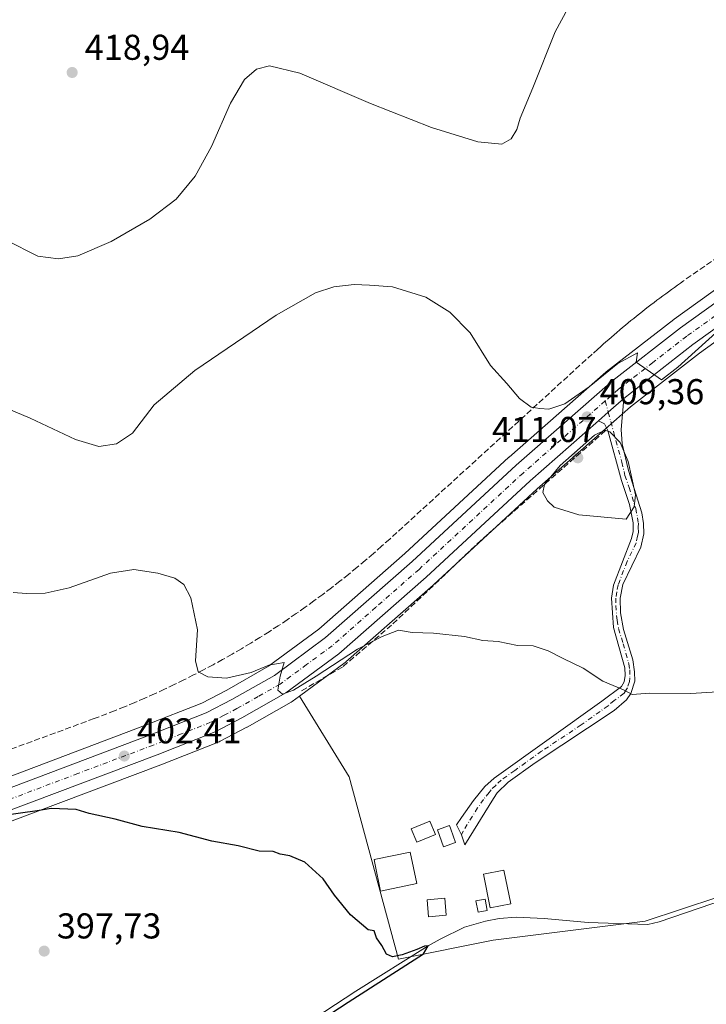
# Model space of a CAD drawing. Units: metres. Extents: x 604385 to 607843, y 4706082 to 4708447.
# Drawn here: x 605657 to 605849, y 4706957 to 4707231 of the extents above; entities that cross this region are included whole.
import ezdxf

# ---------------------------------------------------------------- set-up
doc = ezdxf.new("R2010")
doc.units = ezdxf.units.M
doc.header["$MEASUREMENT"] = 0
doc.linetypes.add('DGN Style 3', pattern=[2.307223458686699, 1.648016756204785, -0.6592067024819142])
doc.linetypes.add('DGN Style 4', pattern=[2.6384748266838614, 1.318413404963828, -0.6592067024819142, 0.001648016756204785, -0.6592067024819142])
for name, color, linetype, lineweight in [('Camino Cxs', 7, 'Continuous', 0), ('Camino eje', 30, 'DGN Style 4', 13), ('Carretera de calzada única Cxs', 7, 'Continuous', 13), ('Carretera de calzada única eje', 7, 'DGN Style 4', 0), ('Comarca CxS', 21, 'Continuous', 0), ('Comunidad Autónoma CxS', 142, 'Continuous', 0), ('Conducción de agua lineal', 4, 'DGN Style 3', 0), ('Corriente natural lineal', 142, 'Continuous', 13), ('Cultivos herbáceos CxS', 92, 'Continuous', 0), ('Curva de nivel maestra', 30, 'Continuous', 30), ('Curva de nivel normal', 30, 'Continuous', 0), ('Edificación Cxs', 1, 'Continuous', 13), ('Edificación ligera', 1, 'Continuous', 0), ('Edificación ligera Cxs', 1, 'Continuous', 0), ('Estanque', 5, 'Continuous', 0), ('Estanque Cxs', 5, 'Continuous', 0), ('Municipio CxS', 4, 'Continuous', 0), ('Muro lineal', 1, 'DGN Style 3', 13), ('Núcleo urbano CxS', 7, 'Continuous', 0), ('Provincia CxS', 1, 'Continuous', 0), ('Punto de cota en terreno', 7, 'Continuous', 0), ('Rótulo de punto de cota en terreno', 7, 'Continuous', 0)]:
    doc.layers.add(name, color=color, linetype=linetype, lineweight=lineweight)
doc.styles.add('Style-Arial', font='txt')

# ---------------------------------------------------------------- blocks, each defined once
blk = doc.blocks.new('*U11')
at = {"layer": 'Cultivos herbáceos CxS', "color": 92, "linetype": 'Continuous', "lineweight": 0}
blk.add_polyline3d([(605654.5031000003, 4707007.407299999, 400.2266999999993), (605696.7232999997, 4707023.352700001, 402.9091000000044), (605712.9265999999, 4707029.7817, 403.6377000000066), (605713.2096999995, 4707029.9113, 403.6319999999978), (605720.7096999995, 4707033.831300001, 403.9418000000005), (605720.7975000005, 4707033.879100001, 403.9468000000052), (605733.0387000004, 4707040.805500001, 404.7951999999932), (605733.3306999998, 4707040.9957, 404.8056999999972), (605735.4130999995, 4707042.531400001, 404.9278999999952), (605749.2002999998, 4707019.9704, 401.9631999999983), (605762.9587000003, 4706969.170299999, 400.2562000000034), (605789.4171000002, 4706974.4619, 401.5727999999945), (605831.7505000001, 4706979.753599999, 402.4811000000045), (605922.9653000003, 4707009.854499999, 404.8977000000014), (605926.8953, 4707000.247500001, 404.5534000000043), (605926.8947000002, 4706965.426100001, 405.1729999999953), (605906.0005000001, 4706893.462099999, 407.4499000000069)], dxfattribs=at)
blk = doc.blocks.new('*U14')
at = {"layer": 'Núcleo urbano CxS', "color": 7, "linetype": 'Continuous', "lineweight": 0}
for points in [[(605650.4269000003, 4707018.4967, 400.2644), (605692.4678999997, 4707034.3783, 403.4698999999964), (605708.1385000005, 4707040.5811, 404.4818999999989), (605715.0932999998, 4707044.224099999, 404.9606000000058), (605726.7345000004, 4707050.831300001, 405.4553000000014), (605740.7861000003, 4707061.178500001, 405.9006999999983), (605764.7496999997, 4707082.267100001, 406.6453000000038), (605793.7619000003, 4707109.131300001, 408.5752999999968), (605793.8213000001, 4707109.184900001, 408.5812000000006), (605820.7812999999, 4707132.844900001, 410.6248000000051), (605820.8317999998, 4707132.888300001, 410.6255999999994), (605820.9205, 4707132.959899999, 410.6266000000033), (605839.7805000005, 4707147.5999, 410.9263000000064), (605839.8706999999, 4707147.667300001, 410.9213000000018), (605860.3525, 4707162.3685, 411.0268000000069), (605886.1008000001, 4707180.791300001, 411.7195000000065), (605916.9205, 4707202.2323, 412.5993000000017), (605945.0953000003, 4707221.372300001, 413.9082000000053), (605958.7964000005, 4707230.663100001, 414.7443000000058), (605958.9731000002, 4707230.7741, 414.7519999999931), (606041.2437000005, 4707278.5681, 418.3592999999965), (606045.7742999997, 4707281.585100001, 418.5010000000038), (606068.3810000002, 4707296.7161, 419.2961000000068), (606090.6419000002, 4707311.119899999, 420.4265000000014)], [(606036.4857000001, 4707262.1317, 417.809699999998), (605965.1826, 4707220.7215, 414.9277000000002), (605959.4027000006, 4707216.7675, 414.7421999999933), (605906.4740000004, 4707180.557700001, 412.3708999999944), (605867.2220000001, 4707152.767700001, 410.4575000000041), (605846.8989000004, 4707138.168500001, 410.0080000000016), (605827.733, 4707123.2075, 409.7253999999957), (605820.7078999998, 4707117.054300001, 409.7504999999946), (605801.6989000002, 4707100.3717, 409.1833999999944), (605772.7083000002, 4707073.528899999, 407.007500000007), (605772.6520999996, 4707073.4781, 407.0075999999972), (605748.3120999997, 4707052.0581, 405.4223999999958), (605748.2585000005, 4707052.0119, 405.418399999995), (605748.1107000001, 4707051.8957, 405.4100000000035), (605735.4130999995, 4707042.531400001, 404.9278999999952), (605733.3306999998, 4707040.9957, 404.8056999999972), (605733.0387000004, 4707040.805500001, 404.7951999999932), (605720.7975000005, 4707033.879100001, 403.9468000000052), (605720.7096999995, 4707033.831300001, 403.9418000000005), (605713.2096999995, 4707029.9113, 403.6319999999978), (605712.9265999999, 4707029.7817, 403.6377000000066), (605696.7232999997, 4707023.352700001, 402.9091000000044), (605654.5031000003, 4707007.407299999, 400.2266999999993)]]:
    blk.add_polyline3d(points, dxfattribs=at)
blk = doc.blocks.new('5PATER')
at = {"layer": 'Núcleo urbano CxS', "linetype": 'Continuous', "lineweight": 0}
h = blk.add_hatch(color=51, dxfattribs=at)
edge = h.paths.add_edge_path()
edge.add_ellipse((0, 0), major_axis=(-0.1095731443231308, -0.1110710700762829), ratio=0.9994222409660322, start_angle=0, end_angle=360)

msp = doc.modelspace()

# ---------------------------------------------------------------- linework, layer by layer
at = {"layer": 'Camino Cxs', "color": 7, "linetype": 'Continuous', "lineweight": 0, "extrusion": (0.656947920021706, -0.7496315644836336, 0.08044841769092957), "elevation": -3130580.900286481, "flags": 128}
msp.add_lwpolyline([(3558005.384660244, 253080.2453374765), (3558009.049389206, 253080.2326965042), (3558014.816334293, 253080.3070374601)], dxfattribs=at)
at = {"layer": 'Camino Cxs', "color": 7, "linetype": 'Continuous', "lineweight": 0}
msp.add_polyline3d([(605818.7301000003, 4707119.3101, 409.6750000000029), (605821.4868999999, 4707121.7247, 409.6624000000011), (605825.8201000001, 4707125.530099999, 409.7364999999991), (605825.0500999996, 4707116.890100001, 409.9260999999969), (605825.3501000004, 4707112.920100001, 410.2546000000002), (605827.1401000004, 4707105.5001, 410.366399999999), (605830.8300999999, 4707093.690099999, 409.9609999999957), (605831.3400999998, 4707090.630100001, 409.7121000000043), (605831.4001000002, 4707087.790100001, 409.4345999999932), (605830.5601000005, 4707084.030099999, 409.0280000000057), (605825.5201000003, 4707073.700099999, 407.7566999999981), (605824.8000999996, 4707069.8201, 407.0871000000043), (605824.8800999997, 4707065.7301, 406.5356999999931), (605825.7600999996, 4707061.090100001, 406.1481000000058), (605828.3101000005, 4707052.610099999, 405.6793000000035), (605828.8201000001, 4707049.3201, 405.5372999999963), (605828.8701, 4707046.710100001, 405.4443000000028), (605827.8000999996, 4707043.280099999, 405.4612000000052), (605826.5800999999, 4707041.440099999, 405.5795000000071), (605823.1201, 4707038.530099999, 405.1281000000017), (605801.1101000002, 4707023.9101, 403.7881999999955), (605793.6001000004, 4707018.540100001, 403.5446999999986), (605790.4700999996, 4707015.520099999, 403.3341999999975), (605789.5201000003, 4707013.9901, 403.2397000000055), (605781.5301000001, 4707001.030099999, 410.2197000000015), (605780.5510999998, 4707003.808300001, 409.5978000000032), (605779.1463000001, 4707006.572699999, 407.2375000000029), (605780.5701000001, 4707008.6601, 406.0166000000027), (605783.9501, 4707013.440099999, 403.520399999994), (605787.1101000002, 4707017.3101, 403.8252000000066), (605789.7100999998, 4707019.670100001, 404.1401999999944), (605819.7401000002, 4707041.120100001, 405.5002999999998), (605825.2301000003, 4707045.200099999, 405.7415000000037), (605825.8901000004, 4707046.460100001, 405.6477000000014), (605826.2001, 4707048.290100001, 405.6156000000047), (605826.1601, 4707050.450099999, 405.6477000000014), (605822.9901000002, 4707061.640100001, 406.1395000000048), (605822.3800999997, 4707069.8101, 407.1594999999944), (605823.0000999998, 4707073.460100001, 407.9036000000052), (605827.9801000003, 4707086.5101, 409.599000000002), (605828.4001000002, 4707088.460100001, 409.7673000000068), (605828.4700999996, 4707090.840100001, 410.0001000000047), (605827.4600999998, 4707095.940099999, 410.468399999998), (605825.1700999998, 4707102.6801, 410.7526000000071), (605821.3901000004, 4707116.630100001, 410.0783999999985), (605820.4501, 4707118.4301, 409.8041999999987)], close=True, dxfattribs=at)
msp.add_polyline3d([(605825.8201000001, 4707125.530099999, 409.7364999999991), (605825.0500999996, 4707116.890100001, 409.9260999999969), (605825.3501000004, 4707112.920100001, 410.2546000000002), (605827.1401000004, 4707105.5001, 410.366399999999), (605830.8300999999, 4707093.690099999, 409.9609999999957), (605831.3400999998, 4707090.630100001, 409.7121000000043), (605831.4001000002, 4707087.790100001, 409.4345999999932), (605830.5601000005, 4707084.030099999, 409.0280000000057), (605825.5201000003, 4707073.700099999, 407.7566999999981), (605824.8000999996, 4707069.8201, 407.0871000000043), (605824.8800999997, 4707065.7301, 406.5356999999931), (605825.7600999996, 4707061.090100001, 406.1481000000058), (605828.3101000005, 4707052.610099999, 405.6793000000035), (605828.8201000001, 4707049.3201, 405.5372999999963), (605828.8701, 4707046.710100001, 405.4443000000028), (605827.8000999996, 4707043.280099999, 405.4612000000052), (605826.5800999999, 4707041.440099999, 405.5795000000071), (605823.1201, 4707038.530099999, 405.1281000000017), (605801.1101000002, 4707023.9101, 403.7881999999955), (605793.6001000004, 4707018.540100001, 403.5446999999986), (605790.4700999996, 4707015.520099999, 403.3341999999975), (605789.5201000003, 4707013.9901, 403.2397000000055), (605781.5301000001, 4707001.030099999, 410.2197000000015), (605780.5510999998, 4707003.808300001, 409.5978000000032), (605779.1463000001, 4707006.572699999, 407.2375000000029), (605780.5701000001, 4707008.6601, 406.0166000000027), (605783.9501, 4707013.440099999, 403.520399999994), (605787.1101000002, 4707017.3101, 403.8252000000066), (605789.7100999998, 4707019.670100001, 404.1401999999944), (605819.7401000002, 4707041.120100001, 405.5002999999998), (605825.2301000003, 4707045.200099999, 405.7415000000037), (605825.8901000004, 4707046.460100001, 405.6477000000014), (605826.2001, 4707048.290100001, 405.6156000000047), (605826.1601, 4707050.450099999, 405.6477000000014), (605822.9901000002, 4707061.640100001, 406.1395000000048), (605822.3800999997, 4707069.8101, 407.1594999999944), (605823.0000999998, 4707073.460100001, 407.9036000000052), (605827.9801000003, 4707086.5101, 409.599000000002), (605828.4001000002, 4707088.460100001, 409.7673000000068), (605828.4700999996, 4707090.840100001, 410.0001000000047), (605827.4600999998, 4707095.940099999, 410.468399999998), (605825.1700999998, 4707102.6801, 410.7526000000071), (605821.3901000004, 4707116.630100001, 410.0783999999985), (605820.4501, 4707118.4301, 409.8041999999987), (605818.7301000003, 4707119.3101, 409.6750000000029)], dxfattribs=at)
at = {"layer": 'Camino eje', "color": 30, "linetype": 'DGN Style 4', "lineweight": 13, "extrusion": (0.003398333064533674, -0.01254245818072607, 0.999915565472989), "elevation": -56570.46638315068, "flags": 128}
msp.add_lwpolyline([(605815.7465066887, 4706785.560636173), (605816.5958452052, 4706782.426189618)], dxfattribs=at)
at = {"layer": 'Camino eje', "color": 30, "linetype": 'DGN Style 4', "lineweight": 13}
msp.add_polyline3d([(605821.4868999999, 4707121.7247, 409.6624000000011), (605825.2600999996, 4707107.800100001, 410.5527000000002), (605826.1551000001, 4707104.090100001, 410.5694999999978), (605827.3000999996, 4707100.720100001, 410.5216999999975), (605829.1451000003, 4707094.815099999, 410.192200000005), (605829.6501000002, 4707092.265100001, 410.0304000000033), (605829.9051000001, 4707090.735099999, 409.855899999995), (605829.8701, 4707089.545100001, 409.7422999999981), (605829.9001000002, 4707088.1251, 409.6002000000008), (605829.6901000004, 4707087.1501, 409.5139999999956), (605829.2701000003, 4707085.270099999, 409.3263000000007), (605826.7500999998, 4707080.1051, 408.9171000000061), (605824.2600999996, 4707073.5801, 407.8312000000006), (605823.9001000002, 4707071.640100001, 407.4419999999955), (605823.5900999998, 4707069.815099999, 407.1238000000012), (605823.6300999997, 4707067.770099999, 406.7464999999939), (605823.9351000005, 4707063.6851, 406.3280999999988), (605824.3750999998, 4707061.3651, 406.1437000000006), (605825.6501000002, 4707057.1251, 405.8895000000048), (605827.2351000002, 4707051.530099999, 405.6404999999941), (605827.4901000002, 4707049.8851, 405.5763000000007), (605827.5351, 4707047.5001, 405.4891999999964), (605827.3800999997, 4707046.585100001, 405.4998999999953), (605826.8450999996, 4707044.870100001, 405.5610000000015), (605826.5151000004, 4707044.2401, 405.604800000001), (605825.9051000001, 4707043.3201, 405.6940000000032), (605823.1601, 4707041.280099999, 405.8000999999931), (605821.4301000005, 4707039.825099999, 405.353099999993), (605813.9225000005, 4707034.4625, 404.8279000000039), (605802.9175000006, 4707027.1525, 403.8166000000056), (605795.4101, 4707021.790100001, 404.0381999999955), (605791.6551000001, 4707019.1051, 403.7773000000016), (605790.0900999998, 4707017.595100001, 403.5899999999965), (605788.7901, 4707016.415100001, 403.5605999999971), (605788.3151000004, 4707015.6501, 403.5093000000052), (605786.7351000002, 4707013.715100001, 403.3822999999975), (605785.0450999998, 4707011.325099999, 403.7943999999989), (605781.0500999996, 4707004.845100001, 408.9676000000036), (605780.5510999998, 4707003.808300001, 409.5978000000032)], dxfattribs=at)
at = {"layer": 'Carretera de calzada única Cxs', "color": 7, "linetype": 'Continuous', "lineweight": 13, "extrusion": (0.656947920021706, -0.7496315644836336, 0.08044841769092957), "elevation": -3130580.900286481, "flags": 128}
msp.add_lwpolyline([(3558005.384660244, 253080.2453374765), (3558009.049389206, 253080.2326965042), (3558014.816334293, 253080.3070374601)], dxfattribs=at)
at = {"layer": 'Carretera de calzada única Cxs', "color": 7, "linetype": 'Continuous', "lineweight": 13}
for points in [[(605581.4972999999, 4706992.148700001, 398.3089999999939), (605584.3201000001, 4706992.520099999, 398.3288999999932), (605596.3501000004, 4706995.970100001, 398.508799999996), (605615.6700999998, 4707002.940099999, 399.007500000007), (605651.4600999998, 4707015.6801, 400.4242999999988), (605693.5500999996, 4707031.5801, 403.0543000000035), (605709.3901000004, 4707037.850099999, 403.943299999999), (605716.5301000001, 4707041.590100001, 404.4686999999976), (605728.3701, 4707048.3101, 405.0688999999985), (605742.6700999998, 4707058.840100001, 405.7468999999983), (605766.7600999996, 4707080.040100001, 406.8239000000031), (605795.8000999996, 4707106.9301, 408.4936000000016), (605822.7600999996, 4707130.590100001, 410.0069999999978), (605841.6201, 4707145.2301, 410.4342999999935), (605862.1001000004, 4707159.9301, 410.8947999999946), (605887.8300999999, 4707178.340100001, 411.6132999999973), (605918.6201, 4707199.7601, 412.8004999999976), (605946.7801000001, 4707218.890100001, 414.0378000000055), (605960.4801000003, 4707228.1801, 414.6934999999939), (606042.8300999999, 4707276.020099999, 418.3813999999985), (606047.4401000004, 4707279.090100001, 418.2621999999974), (606070.0301000001, 4707294.210100001, 419.2704999999987), (606092.4401000004, 4707308.710100001, 420.4043999999994)], [(605651.4600999998, 4707015.6801, 400.4242999999988), (605693.5500999996, 4707031.5801, 403.0543000000035), (605709.3901000004, 4707037.850099999, 403.943299999999), (605716.5301000001, 4707041.590100001, 404.4686999999976), (605728.3701, 4707048.3101, 405.0688999999985), (605742.6700999998, 4707058.840100001, 405.7468999999983), (605766.7600999996, 4707080.040100001, 406.8239000000031), (605795.8000999996, 4707106.9301, 408.4936000000016), (605822.7600999996, 4707130.590100001, 410.0069999999978), (605841.6201, 4707145.2301, 410.4342999999935), (605862.1001000004, 4707159.9301, 410.8947999999946), (605887.8300999999, 4707178.340100001, 411.6132999999973), (605918.6201, 4707199.7601, 412.8004999999976), (605946.7801000001, 4707218.890100001, 414.0378000000055), (605960.4801000003, 4707228.1801, 414.6934999999939), (606042.8300999999, 4707276.020099999, 418.3813999999985), (606047.4401000004, 4707279.090100001, 418.2621999999974), (606070.0301000001, 4707294.210100001, 419.2704999999987), (606092.4401000004, 4707308.710100001, 420.4043999999994)], [(606095.9401000004, 4707304.020099999, 421.0142999999953), (606073.2100999998, 4707289.340100001, 419.8956999999937), (606045.9200999998, 4707271.0801, 418.5853000000061), (605963.5800999999, 4707223.2601, 414.8080999999947), (605904.7600999996, 4707183.020099999, 412.3052000000025), (605873.1630999995, 4707160.649599999, 410.9731000000029), (605869.8949999996, 4707158.3358, 410.852899999998), (605865.4801000003, 4707155.210100001, 410.6116000000038), (605845.1001000004, 4707140.5701, 410.0822999999946), (605825.8201000001, 4707125.530099999, 409.7364999999991), (605821.4868999999, 4707121.7247, 409.6624000000011), (605818.7301000003, 4707119.3101, 409.6750000000029), (605799.6901000004, 4707102.600099999, 408.9811999999947), (605770.6700999998, 4707075.7301, 407.2021999999997), (605746.3300999999, 4707054.3101, 405.6745999999985), (605731.5500999996, 4707043.4101, 404.9959999999992), (605719.3201000001, 4707036.4901, 404.2883000000002), (605711.8201000001, 4707032.5701, 404.0072999999975), (605695.6401000004, 4707026.1501, 403.0415000000066), (605653.4600999998, 4707010.220100001, 400.7439000000013)], [(605869.8949999996, 4707158.3358, 410.852899999998), (605865.4801000003, 4707155.210100001, 410.6116000000038), (605845.1001000004, 4707140.5701, 410.0822999999946), (605825.8201000001, 4707125.530099999, 409.7364999999991)], [(605818.7301000003, 4707119.3101, 409.6750000000029), (605799.6901000004, 4707102.600099999, 408.9811999999947), (605770.6700999998, 4707075.7301, 407.2021999999997), (605746.3300999999, 4707054.3101, 405.6745999999985), (605731.5500999996, 4707043.4101, 404.9959999999992), (605719.3201000001, 4707036.4901, 404.2883000000002), (605711.8201000001, 4707032.5701, 404.0072999999975), (605695.6401000004, 4707026.1501, 403.0415000000066), (605653.4600999998, 4707010.220100001, 400.7439000000013), (605617.8901000004, 4706997.7601, 399.2502999999998), (605597.3701, 4706990.6801, 398.7451000000001), (605584.8501000004, 4706987.640100001, 398.3705999999947), (605577.0800999999, 4706985.9301, 398.3316999999952), (605569.3901000004, 4706985.0701, 397.9385000000038), (605490.1700999998, 4706978.590100001, 396.6389999999956), (605292.5500999996, 4706964.5001, 392.4882000000071), (605266.0000999998, 4706962.4801, 391.7157000000007), (605244.9401000004, 4706961.210100001, 391.1751999999979)]]:
    msp.add_polyline3d(points, dxfattribs=at)
at = {"layer": 'Carretera de calzada única eje', "color": 7, "linetype": 'DGN Style 4', "lineweight": 0}
for points in [[(605869.9419, 4707161.9713, 410.9588999999978), (605863.7801000001, 4707157.5701, 410.7804999999935), (605853.6001000004, 4707150.2501, 410.5222000000067), (605843.3701, 4707142.9001, 410.3010000000068), (605833.9200999998, 4707135.5801, 410.0696999999927), (605824.2801000001, 4707128.0601, 409.803899999999), (605820.6376999998, 4707124.858899999, 409.7045999999973)], [(605820.6376999998, 4707124.858899999, 409.7045999999973), (605797.7500999998, 4707104.7601, 408.6229000000022), (605768.7100999998, 4707077.880100001, 406.9670000000042), (605756.6700999998, 4707067.290100001, 406.3656999999948), (605744.5100999996, 4707056.5801, 405.7687000000006), (605737.3501000004, 4707051.3101, 405.4516000000003), (605729.9600999998, 4707045.850099999, 405.022299999997), (605723.8501000004, 4707042.4001, 404.7057999999961), (605717.9200999998, 4707039.040100001, 404.425900000002), (605714.3501000004, 4707037.170100001, 404.1465000000026), (605710.6001000004, 4707035.210100001, 403.9474999999948), (605702.5100999996, 4707032.0001, 403.4386999999988), (605694.6001000004, 4707028.850099999, 403.0338999999949), (605673.5500999996, 4707020.920100001, 401.7194000000018), (605652.4600999998, 4707012.940099999, 400.5982999999979), (605634.6700999998, 4707006.7301, 399.8010999999969), (605616.7801000001, 4707000.350099999, 399.101800000004), (605607.1201, 4706996.860099999, 398.8172999999952), (605596.8501000004, 4706993.3301, 398.5899000000064), (605590.8501000004, 4706991.600099999, 398.4772999999986), (605584.5800999999, 4706990.0801, 398.3476999999984), (605582.0100999996, 4706989.7401, 398.3089999999939), (605580.4603000004, 4706989.4013, 398.2859000000026)]]:
    msp.add_polyline3d(points, dxfattribs=at)
at = {"layer": 'Comarca CxS', "color": 21, "linetype": 'Continuous', "lineweight": 0}
msp.add_3dface([(607842.9000008084, 4706134.189982918), (604419.2300007825, 4706082.029982918), (604384.5600007826, 4708395.269982894), (607807.1100008087, 4708447.439982893)], dxfattribs=at)
at = {"layer": 'Comunidad Autónoma CxS', "color": 142, "linetype": 'Continuous', "lineweight": 0}
msp.add_3dface([(607842.9000008084, 4706134.189982918), (604419.2300007825, 4706082.029982918), (604384.5600007826, 4708395.269982894), (607807.1100008087, 4708447.439982893)], dxfattribs=at)
at = {"layer": 'Conducción de agua lineal', "color": 4, "linetype": 'DGN Style 3', "lineweight": 0}
msp.add_polyline3d([(605857.8565999996, 4707169.038699999, 411.2866000000067), (605842.4567, 4707158.3389, 411.0004999999946), (605841.6567000002, 4707157.7389, 411.0244999999995), (605840.8066999996, 4707157.138900001, 411.0528000000049), (605839.9567, 4707156.538899999, 411.0825000000041), (605839.1567000002, 4707155.938899999, 411.1088000000018), (605838.3068000004, 4707155.3389, 411.1361000000034), (605837.5067999996, 4707154.7389, 411.1600000000035), (605836.7067999998, 4707154.138900001, 411.1907000000065), (605835.8568000002, 4707153.538899999, 411.2204000000056), (605835.0568000004, 4707152.938899999, 411.2440999999963), (605834.2567999996, 4707152.288899999, 411.2624999999971), (605833.4068, 4707151.688899999, 411.2856000000029), (605832.6068000002, 4707151.0889, 411.3105999999971), (605831.8068000004, 4707150.438899999, 411.3335999999982), (605831.0067999996, 4707149.839000001, 411.3539000000019), (605830.2067999998, 4707149.188999999, 411.3686000000016), (605829.4068, 4707148.539000001, 411.3791999999958), (605828.6069, 4707147.889000001, 411.3855999999942), (605827.8069000002, 4707147.289000001, 411.3892000000051), (605827.0569000002, 4707146.639000001, 411.3821000000025), (605826.2569000004, 4707145.989, 411.3702999999951), (605825.4568999996, 4707145.339000001, 411.3568999999989), (605824.7068999996, 4707144.688999999, 411.3408000000054), (605823.9068999998, 4707143.989, 411.3215999999957), (605823.1568999998, 4707143.339000001, 411.3022000000055), (605822.3569, 4707142.688999999, 411.2820999999968), (605821.6069, 4707142.039000001, 411.2498000000051), (605820.8069000002, 4707141.339000001, 411.2136000000028), (605820.0569000002, 4707140.689099999, 411.1837999999989), (605819.307, 4707139.9891, 411.1540999999997), (605818.557, 4707139.3391, 411.1313999999985), (605817.0070000002, 4707137.939099999, 411.0840999999928), (605760.5576, 4707086.339600001, 406.5881999999983), (605758.2576000001, 4707084.3397, 406.4712), (605756.0076000001, 4707082.2897, 406.3744000000006), (605753.7076000003, 4707080.3397, 406.2921000000061), (605751.3575999998, 4707078.389699999, 406.2167999999947), (605749.0576999999, 4707076.489800001, 406.1693999999989), (605746.6577000003, 4707074.5898, 406.1154999999999), (605744.2577000001, 4707072.739800001, 406.0782000000036), (605741.8576999997, 4707070.889799999, 406.0397999999986), (605739.4078000003, 4707069.0898, 406.0062999999937), (605736.9578, 4707067.289899999, 405.9863999999943), (605734.4578, 4707065.539899999, 405.9701999999961), (605731.9578, 4707063.8399, 405.9612999999954), (605729.4578999998, 4707062.139900001, 405.9642000000022), (605726.9079, 4707060.489900001, 405.9400000000023), (605724.3579000002, 4707058.889900001, 405.8929000000062), (605721.7580000004, 4707057.289999999, 405.8263000000007), (605719.1579999998, 4707055.74, 405.6635999999999), (605716.5580000002, 4707054.189999999, 405.5304000000033), (605713.9079999998, 4707052.689999999, 405.391300000003), (605711.2581000002, 4707051.24, 405.2188000000024), (605708.5581, 4707049.84, 405.0500999999931), (605705.8580999998, 4707048.440099999, 404.9002999999939), (605703.1580999997, 4707047.040100001, 404.7474999999977), (605700.4582000002, 4707045.7401, 404.559699999998), (605697.7082000002, 4707044.440099999, 404.3839000000008), (605694.9582000002, 4707043.140100001, 404.1986999999936), (605692.2083000002, 4707041.940099999, 404.0080000000016), (605689.4083000004, 4707040.7402, 403.7691999999952), (605686.6083000004, 4707039.540200001, 403.5259999999981), (605683.8082999998, 4707038.440199999, 403.2535000000062), (605678.1084000003, 4707036.2402, 402.690499999997), (605613.7090999996, 4707012.590500001, 399.2035000000033)], dxfattribs=at)
at = {"layer": 'Corriente natural lineal', "color": 142, "linetype": 'Continuous', "lineweight": 13}
msp.add_polyline3d([(605932.8328, 4707006.287599999, 405.0409999999974), (605931.7801000001, 4707006.100099999, 405.0400999999983), (605920.8901000004, 4707004.9901, 404.4306999999972), (605918.1700999998, 4707004.4801, 404.2412999999942), (605914.5500999996, 4707003.5001, 404.1135000000068), (605898.9901000002, 4706996.620100001, 403.7008999999962), (605894.4700999996, 4706995.4001, 403.6263999999938), (605880.6501000002, 4706992.640100001, 403.4930000000023), (605861.4200999998, 4706987.950099999, 403.125199999995), (605850.3400999998, 4706984.5601, 403.0173999999971), (605835.6601, 4706979.5101, 402.6355999999942), (605832.4901000002, 4706978.770099999, 402.4850000000006), (605815.8800999997, 4706979.370100001, 402.2826000000059), (605803.5800999999, 4706980.5001, 402.1772000000055), (605795.8501000004, 4706980.8101, 401.9876999999979), (605791.0800999999, 4706980.4901, 401.9122999999963), (605787.2301000003, 4706979.7401, 401.7498000000051), (605781.3501000004, 4706978.030099999, 401.4177000000054), (605774.5900999998, 4706974.720100001, 400.9437999999937), (605771.2701000003, 4706972.890100001, 400.7170000000042), (605751.0500999996, 4706960.2301, 400.225900000005), (605725.4501, 4706943.380100001, 399.3462)], dxfattribs=at)
at = {"layer": 'Cultivos herbáceos CxS', "color": 92, "linetype": 'Continuous', "lineweight": 0}
for points in [[(606090.6419000002, 4707311.119899999, 420.4265000000014), (606068.3810000002, 4707296.7161, 419.2961000000068), (606045.7742999997, 4707281.585100001, 418.5010000000038), (606041.2437000005, 4707278.5681, 418.3592999999965), (605958.9731000002, 4707230.7741, 414.7519999999931), (605958.7964000005, 4707230.663100001, 414.7443000000058), (605945.0953000003, 4707221.372300001, 413.9082000000053), (605916.9205, 4707202.2323, 412.5993000000017), (605886.1008000001, 4707180.791300001, 411.7195000000065), (605860.3525, 4707162.3685, 411.0268000000069), (605839.8706999999, 4707147.667300001, 410.9213000000018), (605839.7805000005, 4707147.5999, 410.9263000000064), (605820.9205, 4707132.959899999, 410.6266000000033), (605820.8317999998, 4707132.888300001, 410.6255999999994), (605820.7812999999, 4707132.844900001, 410.6248000000051), (605793.8213000001, 4707109.184900001, 408.5812000000006), (605793.7619000003, 4707109.131300001, 408.5752999999968), (605764.7496999997, 4707082.267100001, 406.6453000000038), (605740.7861000003, 4707061.178500001, 405.9006999999983), (605726.7345000004, 4707050.831300001, 405.4553000000014), (605715.0932999998, 4707044.224099999, 404.9606000000058), (605708.1385000005, 4707040.5811, 404.4818999999989), (605692.4678999997, 4707034.3783, 403.4698999999964), (605650.4269000003, 4707018.4967, 400.2644)], [(605650.4269000003, 4707018.4967, 400.2644), (605692.4678999997, 4707034.3783, 403.4698999999964), (605708.1385000005, 4707040.5811, 404.4818999999989), (605715.0932999998, 4707044.224099999, 404.9606000000058), (605726.7345000004, 4707050.831300001, 405.4553000000014), (605740.7861000003, 4707061.178500001, 405.9006999999983), (605764.7496999997, 4707082.267100001, 406.6453000000038), (605793.7619000003, 4707109.131300001, 408.5752999999968), (605793.8213000001, 4707109.184900001, 408.5812000000006), (605820.7812999999, 4707132.844900001, 410.6248000000051), (605820.8317999998, 4707132.888300001, 410.6255999999994), (605820.9205, 4707132.959899999, 410.6266000000033), (605839.7805000005, 4707147.5999, 410.9263000000064), (605839.8706999999, 4707147.667300001, 410.9213000000018), (605860.3525, 4707162.3685, 411.0268000000069), (605886.1008000001, 4707180.791300001, 411.7195000000065), (605916.9205, 4707202.2323, 412.5993000000017), (605945.0953000003, 4707221.372300001, 413.9082000000053), (605958.7964000005, 4707230.663100001, 414.7443000000058), (605958.9731000002, 4707230.7741, 414.7519999999931), (606041.2437000005, 4707278.5681, 418.3592999999965), (606045.7742999997, 4707281.585100001, 418.5010000000038), (606068.3810000002, 4707296.7161, 419.2961000000068), (606090.6419000002, 4707311.119899999, 420.4265000000014)], [(605959.4027000006, 4707216.7675, 414.7421999999933), (605906.4740000004, 4707180.557700001, 412.3708999999944), (605867.2220000001, 4707152.767700001, 410.4575000000041), (605846.8989000004, 4707138.168500001, 410.0080000000016), (605827.733, 4707123.2075, 409.7253999999957), (605820.7078999998, 4707117.054300001, 409.7504999999946), (605801.6989000002, 4707100.3717, 409.1833999999944), (605772.7083000002, 4707073.528899999, 407.007500000007), (605772.6520999996, 4707073.4781, 407.0075999999972), (605748.3120999997, 4707052.0581, 405.4223999999958), (605748.2585000005, 4707052.0119, 405.418399999995), (605748.1107000001, 4707051.8957, 405.4100000000035), (605735.4130999995, 4707042.531400001, 404.9278999999952)], [(605922.9653000003, 4707009.854499999, 404.8977000000014), (605831.7505000001, 4706979.753599999, 402.4811000000045), (605789.4171000002, 4706974.4619, 401.5727999999945), (605762.9587000003, 4706969.170299999, 400.2562000000034), (605749.2002999998, 4707019.9704, 401.9631999999983), (605735.4130999995, 4707042.531400001, 404.9278999999952), (605748.1107000001, 4707051.8957, 405.4100000000035), (605748.2585000005, 4707052.0119, 405.418399999995), (605748.3120999997, 4707052.0581, 405.4223999999958), (605772.6520999996, 4707073.4781, 407.0075999999972), (605772.7083000002, 4707073.528899999, 407.007500000007), (605801.6989000002, 4707100.3717, 409.1833999999944), (605820.7078999998, 4707117.054300001, 409.7504999999946), (605827.733, 4707123.2075, 409.7253999999957), (605846.8989000004, 4707138.168500001, 410.0080000000016), (605867.2220000001, 4707152.767700001, 410.4575000000041)], [(605245.4617, 4706958.2459, 391.1771000000008), (605266.2040999997, 4706959.4871, 391.8935999999958), (605292.7704999996, 4706961.508300001, 392.422000000006), (605490.3991, 4706975.598900001, 395.7504000000045), (605569.6347000003, 4706982.0801, 397.6447000000044), (605569.7235000003, 4706982.0887, 397.6469999999972), (605577.4134999998, 4706982.9487, 398.0332999999956), (605577.6010999996, 4706982.9757, 398.0402999999933), (605577.7248999998, 4706983.000299999, 398.0429000000004), (605585.4949000003, 4706984.710300001, 398.0838999999978), (605585.5579000004, 4706984.7249, 398.0831000000035), (605598.0778999999, 4706987.764900001, 398.4174000000057), (605598.3485000003, 4706987.8441, 398.3945999999996), (605618.8753000004, 4706994.9265, 398.6992000000027), (605654.4518999998, 4707007.388900001, 400.2256999999955), (605654.5031000003, 4707007.407299999, 400.2266999999993), (605696.7232999997, 4707023.352700001, 402.9091000000044), (605712.9265999999, 4707029.7817, 403.6377000000066), (605713.2096999995, 4707029.9113, 403.6319999999978), (605720.7096999995, 4707033.831300001, 403.9418000000005), (605720.7975000005, 4707033.879100001, 403.9468000000052), (605733.0387000004, 4707040.805500001, 404.7951999999932), (605733.3306999998, 4707040.9957, 404.8056999999972), (605735.4130999995, 4707042.531400001, 404.9278999999952)], [(605735.4130999995, 4707042.531400001, 404.9278999999952), (605749.2002999998, 4707019.9704, 401.9631999999983), (605762.9587000003, 4706969.170299999, 400.2562000000034), (605789.4171000002, 4706974.4619, 401.5727999999945), (605831.7505000001, 4706979.753599999, 402.4811000000045), (605922.9653000003, 4707009.854499999, 404.8977000000014)], [(605735.4130999995, 4707042.531400001, 404.9278999999952), (605749.2002999998, 4707019.9704, 401.9631999999983), (605762.9587000003, 4706969.170299999, 400.2562000000034), (605789.4171000002, 4706974.4619, 401.5727999999945), (605831.7505000001, 4706979.753599999, 402.4811000000045), (605922.9653000003, 4707009.854499999, 404.8977000000014)]]:
    msp.add_polyline3d(points, dxfattribs=at)
at = {"layer": 'Curva de nivel maestra', "color": 30, "linetype": 'Continuous', "lineweight": 30, "elevation": 400.0000000000001, "flags": 128}
msp.add_lwpolyline([(605724.2100000001, 4706940.9901), (605748.9104000004, 4706957.1709), (605769.9609000003, 4706970.5997), (605771.2701000003, 4706972.8902), (605770.2000000002, 4706972.780099999), (605768.0999999996, 4706971.8101), (605764.0099999999, 4706970.3101), (605761.29, 4706969.790100001), (605759.6799999997, 4706970.550100001), (605758.3399999999, 4706972.9901), (605756.8200000003, 4706975.120100001), (605756.1600000003, 4706977.0001), (605754.5199999996, 4706977.300100001), (605749.5800000001, 4706981.5101), (605745.1399999997, 4706987.020099999), (605741.9800000006, 4706991.5601), (605736.8700000001, 4706996.210100001), (605732.7100000001, 4706997.960100001), (605730, 4706998.420100001), (605728.04, 4706999.130100001), (605724.1699999999, 4706999.2501), (605718.29, 4707000.7401), (605710.9600000001, 4707002.100099999), (605701.8200000003, 4707004.440099999), (605691.4699999997, 4707006.120100001), (605683.9800000006, 4707008.2301), (605676.7000000002, 4707009.7601), (605673.0499999998, 4707010.9001), (605666.1299999999, 4707011.1801), (605662.25, 4707010.5601), (605648.1299999999, 4707008.590100001)], dxfattribs=at)
at = {"layer": 'Curva de nivel normal', "color": 30, "linetype": 'Continuous', "lineweight": 0, "flags": 128}
for points, elevation in [([(605813.1900000004, 4707239.9301), (605806.6699999999, 4707227.840100001), (605800.4400000004, 4707212.210100001), (605796.9400000004, 4707203.790100001), (605795.9500000002, 4707200.540100001), (605794.4400000004, 4707197.940099999), (605791.8200000003, 4707196.4801), (605785.1600000003, 4707197.100099999), (605772.1600000003, 4707201.1801), (605755.1799999997, 4707207.8301), (605735.5, 4707216.3201), (605726.9800000006, 4707218.3301), (605723.3600000005, 4707217.460100001), (605720.0499999998, 4707214.520099999), (605716.0999999996, 4707207.920100001), (605710.8300000001, 4707195.8101), (605706.2800000003, 4707187.520099999), (605700.9400000004, 4707181.1801), (605693.6200000001, 4707175.540100001), (605682.8399999999, 4707169.350099999), (605673.5099999999, 4707165.370100001), (605668.1600000003, 4707164.460100001), (605662.3899999997, 4707165.210100001), (605653.5800000001, 4707169.700099999)], 415), ([(605851.4699999997, 4707143.9001), (605840.8700000001, 4707134.300100001), (605836.2999999998, 4707130.710100001), (605829.2699999996, 4707135.6501), (605829.6299999999, 4707138.2601), (605824.1799999997, 4707135.270099999), (605816.1900000004, 4707128.8201), (605809.3899999997, 4707124.100099999), (605804.9000000004, 4707122.600099999), (605802.4199999999, 4707122.790100001), (605799.9500000002, 4707123.100099999), (605796.7599999999, 4707125.5701), (605793.2300000006, 4707129.700099999), (605788.6600000003, 4707134.7401), (605782.9400000004, 4707143.8301), (605777.2599999999, 4707149.6601), (605770.5800000001, 4707153.780099999), (605761.3099999996, 4707156.700099999), (605754.9400000004, 4707157.130100001), (605750.6100000005, 4707157.370100001), (605744.9400000004, 4707156.700099999), (605739.8300000001, 4707155.030099999), (605728.8300000001, 4707148.7501), (605706.1699999999, 4707133.380100001), (605694.8399999999, 4707123.7601), (605688.8399999999, 4707115.880100001), (605684.3300000001, 4707112.880100001), (605679.4400000004, 4707112.1801), (605672.9400000004, 4707114.0601), (605660.2999999998, 4707120.090100001), (605647.5899999999, 4707125.370100001)], 410), ([(605820.54, 4707116.7501), (605817.6799999997, 4707115.280099999), (605808.0800000001, 4707106.8201), (605803.7300000006, 4707101.5101), (605803.25, 4707099.280099999), (605804.5199999996, 4707097.0001), (605806.4500000002, 4707095.2601), (605813.2699999996, 4707093.0801), (605826.4500000002, 4707091.860099999), (605828.75, 4707095.3301), (605829.0899999999, 4707098.640100001), (605827.0700000003, 4707107.960100001), (605824.7699999996, 4707113.2501), (605821.9400000004, 4707116.220100001), (605820.54, 4707116.7501)], 410), ([(605863.9800000006, 4707044.4801), (605844.5599999996, 4707043.2301), (605832.9600000001, 4707043.360099999), (605828.1900000004, 4707043.0001), (605825.7800000003, 4707044.270099999), (605819.9699999997, 4707046.6601), (605814.5300000003, 4707050.360099999), (605808.9000000004, 4707053.050100001), (605804.7000000002, 4707055.190099999), (605800.54, 4707056.5701), (605796.1600000003, 4707056.6601), (605790.8200000003, 4707057.7301), (605786.4900000002, 4707058.050100001), (605781.4000000004, 4707059.1801), (605772.7800000003, 4707060.110099999), (605766.8399999999, 4707060.220100001), (605762.9600000001, 4707060.9101), (605758.4199999999, 4707059.140100001), (605751.5199999996, 4707055.640100001), (605740.0700000003, 4707048.0601), (605733.7400000002, 4707044.200099999), (605730.6399999997, 4707043.100099999), (605729.3700000001, 4707044.170100001), (605729.9800000006, 4707048.120100001), (605731.0599999996, 4707051.890100001), (605726.8399999999, 4707051.140100001), (605721.8499999996, 4707049.130100001), (605715.0199999996, 4707047.520099999), (605709.79, 4707047.9301), (605707.0999999996, 4707049.340100001), (605706.3399999999, 4707052.360099999), (605706.9100000003, 4707061.020099999), (605705.04, 4707069.9801), (605703.1500000004, 4707073.620100001), (605700.6299999999, 4707075.4301), (605695.8600000005, 4707076.840100001), (605689.1600000003, 4707077.800100001), (605682.6500000004, 4707076.800100001), (605671.0899999999, 4707072.6801), (605664.4400000004, 4707071.2301), (605659.2100000001, 4707071.100099999), (605655.5099999999, 4707071.450099999)], 405)]:
    msp.add_lwpolyline(points, dxfattribs=dict(at, elevation=elevation))
at = {"layer": 'Edificación Cxs', "color": 1, "linetype": 'Continuous', "lineweight": 13, "flags": 128}
for points, elevation in [([(605778.8800999997, 4707001.640100001), (605775.5301000001, 4707000.450099999), (605773.8501000004, 4707005.1801), (605777.2100999998, 4707006.380100001), (605777.5500999996, 4707005.380100001)], 409.8138999999937), ([(605768.1001000004, 4706990.210100001), (605758.0100999996, 4706988.0801), (605756.3701, 4706995.9301), (605756.1601, 4706996.9001), (605766.2301000003, 4706999.0101)], 410.9029000000008)]:
    msp.add_lwpolyline(points, close=True, dxfattribs=dict(at, elevation=elevation))
at = {"layer": 'Edificación Cxs', "color": 1, "linetype": 'Continuous', "lineweight": 13}
for points in [[(605773.3000999996, 4707003.9001, 408.8273000000045), (605768.1201, 4707001.7401, 407.8953000000038), (605766.5601000005, 4707005.5101, 407.1508999999933), (605771.7600999996, 4707007.640100001, 406.8369999999995), (605773.3000999996, 4707003.9001, 408.8273000000045)], [(605778.8800999997, 4707001.640100001, 409.5378999999957), (605775.5301000001, 4707000.450099999, 409.8138999999938), (605773.8501000004, 4707005.1801, 408.0703000000067), (605777.2100999998, 4707006.380100001, 407.107799999998), (605777.5500999996, 4707005.380100001, 407.4925999999978), (605778.8800999997, 4707001.640100001, 409.5378999999957)], [(605768.1001000004, 4706990.210100001, 410.902900000001), (605758.0100999996, 4706988.0801, 406.3029999999999), (605756.3701, 4706995.9301, 406.8579000000027), (605756.1601, 4706996.9001, 407.2961000000068), (605766.2301000003, 4706999.0101, 408.107799999998), (605768.1001000004, 4706990.210100001, 410.902900000001)]]:
    msp.add_polyline3d(points, dxfattribs=at)
msp.add_3dface([(605773.3000999996, 4707003.9001, 408.8273000000045), (605768.1201, 4707001.7401, 408.8273000000045), (605766.5601000005, 4707005.5101, 408.8273000000045), (605771.7600999996, 4707007.640100001, 408.8273000000045)], dxfattribs=at)
at = {"layer": 'Edificación ligera', "color": 1, "linetype": 'Continuous', "lineweight": 0}
msp.add_polyline3d([(605787.7576000001, 4706982.6757, 402.351800000004), (605785.1682000002, 4706982.208799999, 402.054099999994), (605784.5861000001, 4706985.436699999, 402.0463000000018), (605787.1754999999, 4706985.9036, 402.2430000000023), (605787.7576000001, 4706982.6757, 402.351800000004)], dxfattribs=at)
at = {"layer": 'Edificación ligera Cxs', "color": 1, "linetype": 'Continuous', "lineweight": 0}
msp.add_polyline3d([(605794.2901, 4706984.5601, 403.4290000000037), (605788.5900999998, 4706983.420100001, 402.5537999999942), (605786.7100999998, 4706992.8101, 402.4076000000059), (605792.4101, 4706993.960100001, 402.3350999999966), (605794.2901, 4706984.5601, 403.4290000000037)], dxfattribs=at)
for points in [[(605794.2901, 4706984.5601, 403.4290000000037), (605788.5900999998, 4706983.420100001, 403.4290000000037), (605786.7100999998, 4706992.8101, 403.4290000000037), (605792.4101, 4706993.960100001, 403.4290000000037)], [(605787.7576000001, 4706982.6757, 402.351800000004), (605785.1682000002, 4706982.208799999, 402.351800000004), (605784.5861000001, 4706985.436699999, 402.351800000004), (605787.1754999999, 4706985.9036, 402.351800000004)]]:
    msp.add_3dface(points, dxfattribs=at)
at = {"layer": 'Estanque', "color": 5, "linetype": 'Continuous', "lineweight": 0}
msp.add_polyline3d([(605776.3085000003, 4706981.4078, 401.5463000000018), (605771.3838999998, 4706980.970000001, 401.3803000000044), (605770.9605, 4706985.7325, 402.1242000000057), (605775.8852000004, 4706986.170299999, 402.0525999999954), (605776.3085000003, 4706981.4078, 401.5463000000018)], dxfattribs=at)
at = {"layer": 'Estanque Cxs', "color": 5, "linetype": 'Continuous', "lineweight": 0}
msp.add_3dface([(605776.3085000003, 4706981.4078, 401.5463000000018), (605771.3838999998, 4706980.970000001, 401.3803000000044), (605770.9605, 4706985.7325, 402.1242000000057), (605775.8852000004, 4706986.170299999, 402.0525999999954)], dxfattribs=at)
at = {"layer": 'Municipio CxS', "color": 4, "linetype": 'Continuous', "lineweight": 0}
msp.add_3dface([(607842.9000008084, 4706134.189982918), (604419.2300007825, 4706082.029982918), (604384.5600007826, 4708395.269982894), (607807.1100008087, 4708447.439982893)], dxfattribs=at)
at = {"layer": 'Muro lineal', "color": 1, "linetype": 'DGN Style 3', "lineweight": 13}
msp.add_polyline3d([(605820.7301000003, 4707116.5701, 410.0635000000038), (605786.0301000001, 4707086.020099999, 408.209799999997), (605761.0701000001, 4707062.340100001, 405.929999999993), (605747.3701, 4707050.640100001, 405.0056999999942), (605735.5000999998, 4707043.770099999, 405.3497000000062)], dxfattribs=at)
at = {"layer": 'Núcleo urbano CxS', "color": 7, "linetype": 'Continuous', "lineweight": 0}
for points in [[(605650.4269000003, 4707018.4967, 400.2644), (605692.4678999997, 4707034.3783, 403.4698999999964), (605708.1385000005, 4707040.5811, 404.4818999999989), (605715.0932999998, 4707044.224099999, 404.9606000000058), (605726.7345000004, 4707050.831300001, 405.4553000000014), (605740.7861000003, 4707061.178500001, 405.9006999999983), (605764.7496999997, 4707082.267100001, 406.6453000000038), (605793.7619000003, 4707109.131300001, 408.5752999999968), (605793.8213000001, 4707109.184900001, 408.5812000000006), (605820.7812999999, 4707132.844900001, 410.6248000000051), (605820.8317999998, 4707132.888300001, 410.6255999999994), (605820.9205, 4707132.959899999, 410.6266000000033), (605839.7805000005, 4707147.5999, 410.9263000000064), (605839.8706999999, 4707147.667300001, 410.9213000000018), (605860.3525, 4707162.3685, 411.0268000000069), (605886.1008000001, 4707180.791300001, 411.7195000000065), (605916.9205, 4707202.2323, 412.5993000000017), (605945.0953000003, 4707221.372300001, 413.9082000000053), (605958.7964000005, 4707230.663100001, 414.7443000000058), (605958.9731000002, 4707230.7741, 414.7519999999931), (606041.2437000005, 4707278.5681, 418.3592999999965), (606045.7742999997, 4707281.585100001, 418.5010000000038), (606068.3810000002, 4707296.7161, 419.2961000000068), (606090.6419000002, 4707311.119899999, 420.4265000000014)], [(605959.4027000006, 4707216.7675, 414.7421999999933), (605906.4740000004, 4707180.557700001, 412.3708999999944), (605867.2220000001, 4707152.767700001, 410.4575000000041), (605846.8989000004, 4707138.168500001, 410.0080000000016), (605827.733, 4707123.2075, 409.7253999999957), (605820.7078999998, 4707117.054300001, 409.7504999999946), (605801.6989000002, 4707100.3717, 409.1833999999944), (605772.7083000002, 4707073.528899999, 407.007500000007), (605772.6520999996, 4707073.4781, 407.0075999999972), (605748.3120999997, 4707052.0581, 405.4223999999958), (605748.2585000005, 4707052.0119, 405.418399999995), (605748.1107000001, 4707051.8957, 405.4100000000035), (605735.4130999995, 4707042.531400001, 404.9278999999952)], [(605245.4617, 4706958.2459, 391.1771000000008), (605266.2040999997, 4706959.4871, 391.8935999999958), (605292.7704999996, 4706961.508300001, 392.422000000006), (605490.3991, 4706975.598900001, 395.7504000000045), (605569.6347000003, 4706982.0801, 397.6447000000044), (605569.7235000003, 4706982.0887, 397.6469999999972), (605577.4134999998, 4706982.9487, 398.0332999999956), (605577.6010999996, 4706982.9757, 398.0402999999933), (605577.7248999998, 4706983.000299999, 398.0429000000004), (605585.4949000003, 4706984.710300001, 398.0838999999978), (605585.5579000004, 4706984.7249, 398.0831000000035), (605598.0778999999, 4706987.764900001, 398.4174000000057), (605598.3485000003, 4706987.8441, 398.3945999999996), (605618.8753000004, 4706994.9265, 398.6992000000027), (605654.4518999998, 4707007.388900001, 400.2256999999955), (605654.5031000003, 4707007.407299999, 400.2266999999993), (605696.7232999997, 4707023.352700001, 402.9091000000044), (605712.9265999999, 4707029.7817, 403.6377000000066), (605713.2096999995, 4707029.9113, 403.6319999999978), (605720.7096999995, 4707033.831300001, 403.9418000000005), (605720.7975000005, 4707033.879100001, 403.9468000000052), (605733.0387000004, 4707040.805500001, 404.7951999999932), (605733.3306999998, 4707040.9957, 404.8056999999972), (605735.4130999995, 4707042.531400001, 404.9278999999952)]]:
    msp.add_polyline3d(points, dxfattribs=at)
at = {"layer": 'Provincia CxS', "color": 1, "linetype": 'Continuous', "lineweight": 0}
msp.add_3dface([(607842.9000008084, 4706134.189982918), (604419.2300007825, 4706082.029982918), (604384.5600007826, 4708395.269982894), (607807.1100008087, 4708447.439982893)], dxfattribs=at)

# ---------------------------------------------------------------- block references
at = {"layer": 'Cultivos herbáceos CxS', "color": 92, "linetype": 'Continuous', "lineweight": 0}
msp.add_blockref('*U11', (0, 0), dxfattribs=at)
at = {"layer": 'Núcleo urbano CxS', "color": 7, "linetype": 'Continuous', "lineweight": 0}
msp.add_blockref('*U14', (0, 0), dxfattribs=at)
at = {"layer": 'Punto de cota en terreno', "color": 7, "linetype": 'Continuous', "lineweight": 0, "xscale": 10, "yscale": 10, "zscale": 10}
for p in [(605671.9699999997, 4707216.49, 418.9400000000023), (605815.5800000001, 4707120.42, 409.3600000000006), (605813, 4707109, 411.070000000007), (605686.5199999996, 4707025.810000001, 402.4100000000035), (605664.1699999999, 4706971.390000001, 397.7299999999959)]:
    msp.add_blockref('5PATER', p, dxfattribs=at)

# ---------------------------------------------------------------- texts
at = {"layer": 'Rótulo de punto de cota en terreno', "color": 7, "linetype": 'Continuous', "lineweight": 0, "style": 'Style-Arial'}
for s, p in [('418,94', (605675.4978, 4707220.0178)), ('409,36', (605819.1078000005, 4707123.947799999)), ('411,07', (605789.0536000002, 4707113.409700001)), ('402,41', (605690.0477999998, 4707029.3378)), ('397,73', (605667.6978000002, 4706974.9178))]:
    msp.add_text(s, height=7.000000000000002, dxfattribs=at).set_placement(p)

doc.saveas('drawing.dxf')
